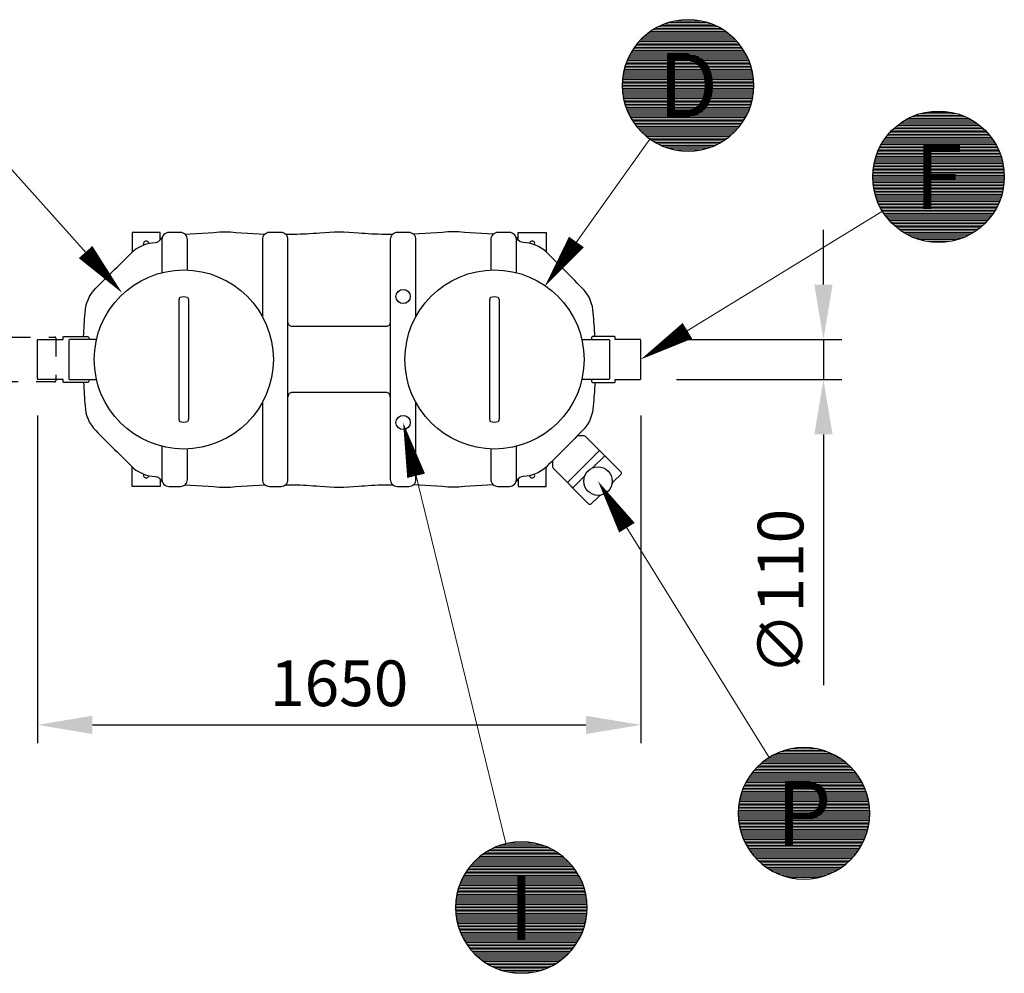
# Model space of a CAD drawing. Units: millimetres. Extents: x 0 to 21000, y 0 to 14850.
# Drawn here: x 7689 to 10383, y 3535 to 6145 of the extents above; entities that cross this region are included whole.
import ezdxf
from ezdxf.enums import TextEntityAlignment as Align

# ---------------------------------------------------------------- set-up
doc = ezdxf.new("R2010")
doc.units = ezdxf.units.MM
doc.header["$LTSCALE"] = 50
doc.linetypes.add('DASHED_1', pattern=[2, 1, -1])
for name, color, linetype in [('C-------D--', 1, 'Continuous'), ('C-------T2-', 1, 'Continuous'), ('C-53B------', 4, 'Continuous')]:
    doc.layers.add(name, color=color, linetype=linetype)
doc.styles.add('Arial', font='arial.ttf')

msp = doc.modelspace()

# ---------------------------------------------------------------- linework, layer by layer
at = {"layer": 'C-------D--'}
for p, q in [((9888.4, 5420.3), (9888.4, 5570.3)), ((9486.4, 5270.3), (9938.4, 5270.3)), ((9888.4, 5270.3), (9888.4, 5160.3)), ((9486.4, 5160.3), (9938.4, 5160.3)), ((7738.4, 5062.3), (7738.4, 4165.3)), ((9388.4, 5062.3), (9388.4, 4165.3)), ((9888.4, 5010.3), (9888.4, 4323.6)), ((7888.4, 4215.3), (9238.4, 4215.3))]:
    msp.add_line(p, q, dxfattribs=at)
for points in [[(9863.4, 5420.3), (9913.4, 5420.3), (9888.4, 5270.3)], [(9863.4, 5010.3), (9913.4, 5010.3), (9888.4, 5160.3)], [(7888.4, 4240.3), (7888.4, 4190.3), (7738.4, 4215.3)], [(9238.4, 4240.3), (9238.4, 4190.3), (9388.4, 4215.3)]]:
    msp.add_solid(points, dxfattribs=at)
at = {"layer": 'C-------T2-', "color": 1, "lineweight": 9, "true_color": 0xff0000}
for p, q in [((9421.6, 6117.3), (9614.4, 6117.3)), ((9428.2, 6121.3), (9607.8, 6121.3)), ((9435.5, 6125.3), (9600.5, 6125.3)), ((9443.8, 6129.3), (9592.2, 6129.3)), ((9453.4, 6133.3), (9582.6, 6133.3)), ((9464.9, 6137.3), (9571.1, 6137.3)), ((9480.3, 6141.3), (9555.7, 6141.3)), ((9387.5, 6089.3), (9648.5, 6089.3)), ((9391.4, 6093.3), (9644.6, 6093.3)), ((9395.6, 6097.3), (9640.4, 6097.3)), ((9400.1, 6101.3), (9635.9, 6101.3)), ((9404.9, 6105.3), (9631.1, 6105.3)), ((9410, 6109.3), (9626, 6109.3)), ((9415.6, 6113.3), (9620.5, 6113.3)), ((9365.7, 6061.3), (9670.3, 6061.3)), ((9368.3, 6065.3), (9667.7, 6065.3)), ((9371.1, 6069.3), (9664.9, 6069.3)), ((9374, 6073.3), (9662, 6073.3)), ((9377.1, 6077.3), (9658.9, 6077.3)), ((9380.4, 6081.3), (9655.6, 6081.3)), ((9383.8, 6085.3), (9652.2, 6085.3)), ((9353, 6037.3), (9683, 6037.3)), ((9354.8, 6041.3), (9681.2, 6041.3)), ((9356.8, 6045.3), (9679.2, 6045.3)), ((9358.8, 6049.3), (9677.2, 6049.3)), ((9361, 6053.3), (9675, 6053.3)), ((9363.3, 6057.3), (9672.7, 6057.3)), ((9343.5, 6009.3), (9692.5, 6009.3)), ((9344.5, 6013.3), (9691.5, 6013.3)), ((9345.7, 6017.3), (9690.3, 6017.3)), ((9346.9, 6021.3), (9689.1, 6021.3)), ((9348.3, 6025.3), (9687.7, 6025.3)), ((9349.8, 6029.3), (9686.2, 6029.3)), ((9351.3, 6033.3), (9684.7, 6033.3)), ((9338.7, 5981.3), (9697.3, 5981.3)), ((9339.1, 5985.3), (9696.9, 5985.3)), ((9339.6, 5989.3), (9696.4, 5989.3)), ((9340.2, 5993.3), (9695.8, 5993.3)), ((9340.9, 5997.3), (9695.1, 5997.3)), ((9341.6, 6001.3), (9694.4, 6001.3)), ((9342.5, 6005.3), (9693.5, 6005.3)), ((9338, 5969.3), (9698, 5969.3)), ((9338, 5965.3), (9698, 5965.3)), ((9338, 5961.3), (9698, 5961.3)), ((9338.2, 5973.3), (9697.8, 5973.3)), ((9338.2, 5957.3), (9697.8, 5957.3)), ((9338.4, 5977.3), (9697.6, 5977.3)), ((9338.4, 5953.3), (9697.6, 5953.3)), ((9338.7, 5949.3), (9697.3, 5949.3)), ((9339.1, 5945.3), (9696.9, 5945.3)), ((9339.6, 5941.3), (9696.4, 5941.3)), ((9340.2, 5937.3), (9695.8, 5937.3)), ((9340.9, 5933.3), (9695.1, 5933.3)), ((9341.6, 5929.3), (9694.4, 5929.3)), ((9342.5, 5925.3), (9693.5, 5925.3)), ((9343.5, 5921.3), (9692.5, 5921.3)), ((9344.5, 5917.3), (9691.5, 5917.3)), ((9345.7, 5913.3), (9690.3, 5913.3)), ((9346.9, 5909.3), (9689.1, 5909.3)), ((9348.3, 5905.3), (9687.7, 5905.3)), ((9349.8, 5901.3), (9686.2, 5901.3)), ((9351.3, 5897.3), (9684.7, 5897.3)), ((9353, 5893.3), (9683, 5893.3)), ((9354.8, 5889.3), (9681.2, 5889.3)), ((9356.8, 5885.3), (9679.2, 5885.3)), ((9358.8, 5881.3), (9677.2, 5881.3)), ((9361, 5877.3), (9675, 5877.3)), ((9363.3, 5873.3), (9672.7, 5873.3)), ((10285.7, 5875.3), (10120.7, 5875.3)), ((10277.4, 5879.3), (10129, 5879.3)), ((10267.8, 5883.3), (10138.6, 5883.3)), ((10256.3, 5887.3), (10150.1, 5887.3)), ((10240.9, 5891.3), (10165.5, 5891.3)), ((9365.7, 5869.3), (9670.3, 5869.3)), ((9368.3, 5865.3), (9667.7, 5865.3)), ((9371.1, 5861.3), (9664.9, 5861.3)), ((9374, 5857.3), (9662, 5857.3)), ((9377.1, 5853.3), (9658.9, 5853.3)), ((9380.4, 5849.3), (9655.6, 5849.3)), ((10325.6, 5847.3), (10080.8, 5847.3)), ((10321.1, 5851.3), (10085.3, 5851.3)), ((10316.3, 5855.3), (10090.1, 5855.3)), ((10311.2, 5859.3), (10095.2, 5859.3)), ((10305.6, 5863.3), (10100.7, 5863.3)), ((10299.6, 5867.3), (10106.8, 5867.3)), ((10293, 5871.3), (10113.4, 5871.3)), ((9383.8, 5845.3), (9652.2, 5845.3)), ((9387.5, 5841.3), (9648.5, 5841.3)), ((9391.4, 5837.3), (9644.6, 5837.3)), ((9395.6, 5833.3), (9640.4, 5833.3)), ((9400.1, 5829.3), (9635.9, 5829.3)), ((9404.9, 5825.3), (9631.1, 5825.3)), ((9410, 5821.3), (9626, 5821.3)), ((10350.1, 5819.3), (10056.3, 5819.3)), ((10347.2, 5823.3), (10059.2, 5823.3)), ((10344.1, 5827.3), (10062.3, 5827.3)), ((10340.8, 5831.3), (10065.6, 5831.3)), ((10337.4, 5835.3), (10069, 5835.3)), ((10333.7, 5839.3), (10072.7, 5839.3)), ((10329.7, 5843.3), (10076.6, 5843.3)), ((9415.6, 5817.3), (9620.5, 5817.3)), ((9421.6, 5813.3), (9614.4, 5813.3)), ((9428.2, 5809.3), (9607.8, 5809.3)), ((9435.5, 5805.3), (9600.5, 5805.3)), ((9443.8, 5801.3), (9592.2, 5801.3)), ((9453.4, 5797.3), (9582.6, 5797.3)), ((9464.9, 5793.3), (9571.1, 5793.3)), ((10364.4, 5795.3), (10041.9, 5795.3)), ((10362.4, 5799.3), (10044, 5799.3)), ((10360.2, 5803.3), (10046.2, 5803.3)), ((10357.9, 5807.3), (10048.5, 5807.3)), ((10355.5, 5811.3), (10050.9, 5811.3)), ((10352.9, 5815.3), (10053.5, 5815.3)), ((9480.3, 5789.3), (9555.7, 5789.3)), ((10375.5, 5767.3), (10030.9, 5767.3)), ((10374.3, 5771.3), (10032.1, 5771.3)), ((10372.9, 5775.3), (10033.5, 5775.3)), ((10371.4, 5779.3), (10035, 5779.3)), ((10369.9, 5783.3), (10036.5, 5783.3)), ((10368.2, 5787.3), (10038.2, 5787.3)), ((10366.4, 5791.3), (10040, 5791.3)), ((10381.6, 5739.3), (10024.8, 5739.3)), ((10381, 5743.3), (10025.4, 5743.3)), ((10380.3, 5747.3), (10026.1, 5747.3)), ((10379.6, 5751.3), (10026.8, 5751.3)), ((10378.7, 5755.3), (10027.7, 5755.3)), ((10377.7, 5759.3), (10028.7, 5759.3)), ((10376.7, 5763.3), (10029.7, 5763.3)), ((10383.1, 5719.3), (10023.2, 5719.3)), ((10383.2, 5715.3), (10023.2, 5715.3)), ((10383.1, 5711.3), (10023.2, 5711.3)), ((10383, 5723.3), (10023.4, 5723.3)), ((10382.8, 5727.3), (10023.6, 5727.3)), ((10382.5, 5731.3), (10023.9, 5731.3)), ((10382.1, 5735.3), (10024.3, 5735.3)), ((10383, 5707.3), (10023.4, 5707.3)), ((10382.8, 5703.3), (10023.6, 5703.3)), ((10382.5, 5699.3), (10023.9, 5699.3)), ((10382.1, 5695.3), (10024.3, 5695.3)), ((10381.6, 5691.3), (10024.8, 5691.3)), ((10381, 5687.3), (10025.4, 5687.3)), ((10380.3, 5683.3), (10026.1, 5683.3)), ((10379.6, 5679.3), (10026.8, 5679.3)), ((10378.7, 5675.3), (10027.7, 5675.3)), ((10377.7, 5671.3), (10028.7, 5671.3)), ((10376.7, 5667.3), (10029.7, 5667.3)), ((10375.5, 5663.3), (10030.9, 5663.3)), ((10374.3, 5659.3), (10032.1, 5659.3)), ((10372.9, 5655.3), (10033.5, 5655.3)), ((10371.4, 5651.3), (10035, 5651.3)), ((10369.9, 5647.3), (10036.5, 5647.3)), ((10368.2, 5643.3), (10038.2, 5643.3)), ((10366.4, 5639.3), (10040, 5639.3)), ((10364.4, 5635.3), (10041.9, 5635.3)), ((10362.4, 5631.3), (10044, 5631.3)), ((10360.2, 5627.3), (10046.2, 5627.3)), ((10357.9, 5623.3), (10048.5, 5623.3)), ((10355.5, 5619.3), (10050.9, 5619.3)), ((10352.9, 5615.3), (10053.5, 5615.3)), ((10350.1, 5611.3), (10056.3, 5611.3)), ((10347.2, 5607.3), (10059.2, 5607.3)), ((10344.1, 5603.3), (10062.3, 5603.3)), ((10340.8, 5599.3), (10065.6, 5599.3)), ((10337.4, 5595.3), (10069, 5595.3)), ((10333.7, 5591.3), (10072.7, 5591.3)), ((10329.7, 5587.3), (10076.6, 5587.3)), ((10325.6, 5583.3), (10080.8, 5583.3)), ((10321.1, 5579.3), (10085.3, 5579.3)), ((10316.3, 5575.3), (10090.1, 5575.3)), ((10311.2, 5571.3), (10095.2, 5571.3)), ((10305.6, 5567.3), (10100.7, 5567.3)), ((10299.6, 5563.3), (10106.8, 5563.3)), ((10293, 5559.3), (10113.4, 5559.3)), ((10285.7, 5555.3), (10120.7, 5555.3)), ((10277.4, 5551.3), (10129, 5551.3)), ((10267.8, 5547.3), (10138.6, 5547.3)), ((10256.3, 5543.3), (10150.1, 5543.3)), ((10240.9, 5539.3), (10165.5, 5539.3)), ((9797.3, 4149.3), (9872.8, 4149.3)), ((9738.6, 4125.3), (9931.4, 4125.3)), ((9745.2, 4129.3), (9924.8, 4129.3)), ((9752.6, 4133.3), (9917.5, 4133.3)), ((9760.8, 4137.3), (9909.2, 4137.3)), ((9770.4, 4141.3), (9899.7, 4141.3)), ((9782, 4145.3), (9888.1, 4145.3)), ((9704.6, 4097.3), (9965.5, 4097.3)), ((9708.5, 4101.3), (9961.6, 4101.3)), ((9712.7, 4105.3), (9957.4, 4105.3)), ((9717.1, 4109.3), (9952.9, 4109.3)), ((9721.9, 4113.3), (9948.2, 4113.3)), ((9727, 4117.3), (9943, 4117.3)), ((9732.6, 4121.3), (9937.5, 4121.3)), ((9682.8, 4069.3), (9987.3, 4069.3)), ((9685.4, 4073.3), (9984.7, 4073.3)), ((9688.1, 4077.3), (9981.9, 4077.3)), ((9691, 4081.3), (9979, 4081.3)), ((9694.1, 4085.3), (9975.9, 4085.3)), ((9697.4, 4089.3), (9972.7, 4089.3)), ((9700.9, 4093.3), (9969.2, 4093.3)), ((9668.4, 4041.3), (10001.7, 4041.3)), ((9670.1, 4045.3), (10000, 4045.3)), ((9671.9, 4049.3), (9998.2, 4049.3)), ((9673.8, 4053.3), (9996.3, 4053.3)), ((9675.8, 4057.3), (9994.2, 4057.3)), ((9678, 4061.3), (9992.1, 4061.3)), ((9680.3, 4065.3), (9989.7, 4065.3)), ((9660.5, 4017.3), (10009.6, 4017.3)), ((9661.5, 4021.3), (10008.5, 4021.3)), ((9662.7, 4025.3), (10007.4, 4025.3)), ((9664, 4029.3), (10006.1, 4029.3)), ((9665.3, 4033.3), (10004.7, 4033.3)), ((9666.8, 4037.3), (10003.3, 4037.3)), ((9655.7, 3989.3), (10014.3, 3989.3)), ((9656.1, 3993.3), (10013.9, 3993.3)), ((9656.6, 3997.3), (10013.4, 3997.3)), ((9657.2, 4001.3), (10012.8, 4001.3)), ((9657.9, 4005.3), (10012.2, 4005.3)), ((9658.7, 4009.3), (10011.4, 4009.3)), ((9659.5, 4013.3), (10010.5, 4013.3)), ((9655, 3973.3), (10015, 3973.3)), ((9655.1, 3977.3), (10015, 3977.3)), ((9655.1, 3969.3), (10015, 3969.3)), ((9655.2, 3981.3), (10014.9, 3981.3)), ((9655.2, 3965.3), (10014.9, 3965.3)), ((9655.4, 3985.3), (10014.6, 3985.3)), ((9655.4, 3961.3), (10014.6, 3961.3)), ((9655.7, 3957.3), (10014.3, 3957.3)), ((9656.1, 3953.3), (10013.9, 3953.3)), ((9656.6, 3949.3), (10013.4, 3949.3)), ((9657.2, 3945.3), (10012.8, 3945.3)), ((9657.9, 3941.3), (10012.2, 3941.3)), ((9658.7, 3937.3), (10011.4, 3937.3)), ((9659.5, 3933.3), (10010.5, 3933.3)), ((9660.5, 3929.3), (10009.6, 3929.3)), ((9661.5, 3925.3), (10008.5, 3925.3)), ((9662.7, 3921.3), (10007.4, 3921.3)), ((9664, 3917.3), (10006.1, 3917.3)), ((9665.3, 3913.3), (10004.7, 3913.3)), ((9666.8, 3909.3), (10003.3, 3909.3)), ((8987.8, 3879.3), (9136.2, 3879.3)), ((8997.4, 3883.3), (9126.6, 3883.3)), ((9009, 3887.3), (9115.1, 3887.3)), ((9024.3, 3891.3), (9099.8, 3891.3)), ((9668.4, 3905.3), (10001.7, 3905.3)), ((9670.1, 3901.3), (10000, 3901.3)), ((9671.9, 3897.3), (9998.2, 3897.3)), ((9673.8, 3893.3), (9996.3, 3893.3)), ((9675.8, 3889.3), (9994.2, 3889.3)), ((9678, 3885.3), (9992.1, 3885.3)), ((9680.3, 3881.3), (9989.7, 3881.3)), ((8948.9, 3855.3), (9175.2, 3855.3)), ((8954, 3859.3), (9170, 3859.3)), ((8959.6, 3863.3), (9164.5, 3863.3)), ((8965.6, 3867.3), (9158.4, 3867.3)), ((8972.2, 3871.3), (9151.8, 3871.3)), ((8979.6, 3875.3), (9144.5, 3875.3)), ((9682.8, 3877.3), (9987.3, 3877.3)), ((9685.4, 3873.3), (9984.7, 3873.3)), ((9688.1, 3869.3), (9981.9, 3869.3)), ((9691, 3865.3), (9979, 3865.3)), ((9694.1, 3861.3), (9975.9, 3861.3)), ((9697.4, 3857.3), (9972.7, 3857.3)), ((9700.9, 3853.3), (9969.2, 3853.3)), ((8921.1, 3827.3), (9202.9, 3827.3)), ((8924.4, 3831.3), (9199.7, 3831.3)), ((8927.9, 3835.3), (9196.2, 3835.3)), ((8931.5, 3839.3), (9192.5, 3839.3)), ((8935.5, 3843.3), (9188.6, 3843.3)), ((8939.6, 3847.3), (9184.4, 3847.3)), ((8944.1, 3851.3), (9179.9, 3851.3)), ((9704.6, 3849.3), (9965.5, 3849.3)), ((9708.5, 3845.3), (9961.6, 3845.3)), ((9712.7, 3841.3), (9957.4, 3841.3)), ((9717.1, 3837.3), (9952.9, 3837.3)), ((9721.9, 3833.3), (9948.2, 3833.3)), ((9727, 3829.3), (9943, 3829.3)), ((9732.6, 3825.3), (9937.5, 3825.3)), ((8902.8, 3799.3), (9221.2, 3799.3)), ((8905, 3803.3), (9219, 3803.3)), ((8907.3, 3807.3), (9216.7, 3807.3)), ((8909.8, 3811.3), (9214.3, 3811.3)), ((8912.4, 3815.3), (9211.7, 3815.3)), ((8915.1, 3819.3), (9208.9, 3819.3)), ((8918, 3823.3), (9206, 3823.3)), ((9738.6, 3821.3), (9931.4, 3821.3)), ((9745.2, 3817.3), (9924.8, 3817.3)), ((9752.6, 3813.3), (9917.5, 3813.3)), ((9760.8, 3809.3), (9909.2, 3809.3)), ((9770.4, 3805.3), (9899.7, 3805.3)), ((9782, 3801.3), (9888.1, 3801.3)), ((8891, 3771.3), (9233.1, 3771.3)), ((8892.3, 3775.3), (9231.7, 3775.3)), ((8893.8, 3779.3), (9230.3, 3779.3)), ((8895.4, 3783.3), (9228.7, 3783.3)), ((8897, 3787.3), (9227, 3787.3)), ((8898.9, 3791.3), (9225.2, 3791.3)), ((8900.8, 3795.3), (9223.3, 3795.3)), ((9797.3, 3797.3), (9872.8, 3797.3)), ((8884.9, 3747.3), (9239.2, 3747.3)), ((8885.7, 3751.3), (9238.4, 3751.3)), ((8886.5, 3755.3), (9237.5, 3755.3)), ((8887.5, 3759.3), (9236.6, 3759.3)), ((8888.5, 3763.3), (9235.5, 3763.3)), ((8889.7, 3767.3), (9234.3, 3767.3)), ((8882.1, 3719.3), (9242, 3719.3)), ((8882.2, 3723.3), (9241.8, 3723.3)), ((8882.4, 3727.3), (9241.6, 3727.3)), ((8882.7, 3731.3), (9241.3, 3731.3)), ((8883.1, 3735.3), (9240.9, 3735.3)), ((8883.6, 3739.3), (9240.4, 3739.3)), ((8884.2, 3743.3), (9239.8, 3743.3)), ((8882, 3715.3), (9242, 3715.3)), ((8882.1, 3711.3), (9242, 3711.3)), ((8882.2, 3707.3), (9241.8, 3707.3)), ((8882.4, 3703.3), (9241.6, 3703.3)), ((8882.7, 3699.3), (9241.3, 3699.3)), ((8883.1, 3695.3), (9240.9, 3695.3)), ((8883.6, 3691.3), (9240.4, 3691.3)), ((8884.2, 3687.3), (9239.8, 3687.3)), ((8884.9, 3683.3), (9239.2, 3683.3)), ((8885.7, 3679.3), (9238.4, 3679.3)), ((8886.5, 3675.3), (9237.5, 3675.3)), ((8887.5, 3671.3), (9236.6, 3671.3)), ((8888.5, 3667.3), (9235.5, 3667.3)), ((8889.7, 3663.3), (9234.3, 3663.3)), ((8891, 3659.3), (9233.1, 3659.3)), ((8892.3, 3655.3), (9231.7, 3655.3)), ((8893.8, 3651.3), (9230.3, 3651.3)), ((8895.4, 3647.3), (9228.7, 3647.3)), ((8897, 3643.3), (9227, 3643.3)), ((8898.9, 3639.3), (9225.2, 3639.3)), ((8900.8, 3635.3), (9223.3, 3635.3)), ((8902.8, 3631.3), (9221.2, 3631.3)), ((8905, 3627.3), (9219, 3627.3)), ((8907.3, 3623.3), (9216.7, 3623.3)), ((8909.8, 3619.3), (9214.3, 3619.3)), ((8912.4, 3615.3), (9211.7, 3615.3)), ((8915.1, 3611.3), (9208.9, 3611.3)), ((8918, 3607.3), (9206, 3607.3)), ((8921.1, 3603.3), (9202.9, 3603.3)), ((8924.4, 3599.3), (9199.7, 3599.3)), ((8927.9, 3595.3), (9196.2, 3595.3)), ((8931.5, 3591.3), (9192.5, 3591.3)), ((8935.5, 3587.3), (9188.6, 3587.3)), ((8939.6, 3583.3), (9184.4, 3583.3)), ((8944.1, 3579.3), (9179.9, 3579.3)), ((8948.9, 3575.3), (9175.2, 3575.3)), ((8954, 3571.3), (9170, 3571.3)), ((8959.6, 3567.3), (9164.5, 3567.3)), ((8965.6, 3563.3), (9158.4, 3563.3)), ((8972.2, 3559.3), (9151.8, 3559.3)), ((8979.6, 3555.3), (9144.5, 3555.3)), ((8987.8, 3551.3), (9136.2, 3551.3)), ((8997.4, 3547.3), (9126.6, 3547.3)), ((9009, 3543.3), (9115.1, 3543.3)), ((9024.3, 3539.3), (9099.8, 3539.3))]:
    msp.add_line(p, q, dxfattribs=at)
at = {"layer": 'C-------T2-', "lineweight": 9}
for p, q in [((7580.7, 5831.3), (7956.4, 5412.5)), ((9413.5, 5818.7), (9137.2, 5431)), ((10049.8, 5621.2), (9405.4, 5225.8)), ((9019.4, 3890.2), (8743.1, 5023.4)), ((9740.2, 4126.3), (9282.2, 4865.4))]:
    msp.add_line(p, q, dxfattribs=at)
at = {"layer": 'C-------T2-'}
for points, format in [([(9518, 5785.3), (9518, 5785.3, 1), (9518, 6145.3), (9518, 6145.3, 1), (9518, 5785.3, 5.027339)], "xyb"), ([(10203.2, 5535.3), (10203.2, 5535.3, -1), (10203.2, 5895.3), (10203.2, 5895.3, -1), (10203.2, 5535.3, -5.027339)], "xyb"), ([(9212.6, 5536.9, 50, 0, 0), (9125.6, 5414.8, 0, 0, 0)], "xyseb"), ([(7869.6, 5509.3, 50, 0, 0), (7969.7, 5397.6, 0, 0, 0)], "xyseb"), ([(9516.2, 5293.8, 50, 0, 0), (9388.4, 5215.3, 0, 0, 0)], "xyseb"), ([(8773.9, 4897.1, 50, 0, 0), (8738.4, 5042.8, 0, 0, 0)], "xyseb"), ([(9350.7, 4754.9, 50, 0, 0), (9271.6, 4882.4, 0, 0, 0)], "xyseb"), ([(9835, 3793.3), (9835, 3793.3, 1), (9835, 4153.3), (9835, 4153.3, 1), (9835, 3793.3, 5.027339)], "xyb"), ([(9062, 3535.3), (9062, 3535.3, 1), (9062, 3895.3), (9062, 3895.3, 1), (9062, 3535.3, 5.027339)], "xyb")]:
    msp.add_lwpolyline(points, format=format, dxfattribs=at)
at = {"layer": 'C-53B------'}
for p, q in [((9275.9, 4965.8), (9188.3, 4878.3)), ((9290.1, 4951.7), (9256.9, 4918.5)), ((9188.3, 4878.3), (9202.4, 4864.1)), ((9235.5, 4897.2), (9202.4, 4864.1))]:
    msp.add_line(p, q, dxfattribs=at)
for points in [[(7864.4, 5278.3, -0.013581), (7868.4, 5342.2, -0.191881), (7897.7, 5410.2, -0.00071), (8000.8, 5513.1, -0.156273), (8060.2, 5535.7, 0.264802), (8076.1, 5545.8, -0.07478), (8079.5, 5550.3)], [(8148.4, 5460.1), (8148.4, 5543.8, 0.414214), (8129.4, 5562.8), (8097.4, 5562.8, 0.414214), (8078.4, 5543.8), (8078.4, 5452.9)], [(8141.5, 5558.4), (8220.8, 5563.1, -0.058329), (8280.9, 5563.1), (8360.2, 5558.4, -0.544776)], [(8372.4, 4867.8), (8404.4, 4867.8, 0.414214), (8423.4, 4886.8), (8423.4, 5543.8, 0.414214), (8404.4, 5562.8), (8372.4, 5562.8, 0.414214), (8353.4, 5543.8), (8353.4, 5332.8)], [(8416.6, 5558.3, 0), (8438.2, 5558.3, 0.016023), (8510.7, 5562.1, -0.051928), (8616, 5562.1, 3.968939), (8616, 5562.1, -10.703382), (8616, 5562.1, 0.016037), (8688.5, 5558.3, 0.00517), (8710.2, 5558.4, 0.53932)], [(8773.4, 5332.8), (8773.4, 5543.8, 0.414214), (8754.4, 5562.8), (8722.4, 5562.8, 0.414214), (8703.4, 5543.8), (8703.4, 4886.8, 0.414214), (8722.4, 4867.8)], [(8985.2, 5558.4), (8905.9, 5563.1, 0.058329), (8845.8, 5563.1), (8766.5, 5558.4, 0.544776)], [(9048.4, 5452.9), (9048.4, 5543.8, 0.414214), (9029.4, 5562.8), (8997.4, 5562.8, 0.414214), (8978.4, 5543.8), (8978.4, 5460.1)], [(9262.8, 5278.3, 0.016262), (9258.4, 5343.1, 0.173186), (9233.9, 5404.7, 0.006293), (9130, 5509.6, 0.175346), (9067.1, 5535.7, -0.272704), (9050.6, 5545.8, 0.07478), (9047.2, 5550.3, 1.826703)], [(8125.8, 5375.5, -0.044521), (8126.2, 5381, -0.182275), (8128.5, 5385.9, -0.158409), (8148.2, 5385.9, -0.181893), (8150.5, 5381, -0.045337), (8150.9, 5375.5), (8150.9, 5055.1, -0.04452), (8150.5, 5049.6, -0.182029), (8148.2, 5044.7, -0.158415), (8128.5, 5044.7, -0.18188), (8126.2, 5049.6, -0.045337), (8125.8, 5055.1), (8125.8, 5375.5)], [(8975.8, 5375.5, -0.044521), (8976.2, 5381, -0.182275), (8978.5, 5385.9, -0.158409), (8998.2, 5385.9, -0.181893), (9000.5, 5381, -0.045337), (9000.9, 5375.5), (9000.9, 5055.1, -0.04452), (9000.5, 5049.6, -0.182029), (8998.2, 5044.7, -0.158415), (8978.5, 5044.7, -0.18188), (8976.2, 5049.6, -0.045337), (8975.8, 5055.1), (8975.8, 5375.5)], [(8703.4, 5317.3, -0.414214), (8691.4, 5305.3), (8435.4, 5305.3, -0.414214), (8423.4, 5317.3, 824423755329.518311)], [(7879.9, 5160.3, -0.146482), (7876.7, 5152.3), (7810.4, 5152.3, -0.414257), (7808.4, 5154.3), (7808.4, 5160.3), (7740.4, 5160.3, -0.414214), (7738.4, 5162.3), (7738.4, 5268.3, -0.414214), (7740.4, 5270.3), (7808.4, 5270.3), (7808.4, 5276.3, -0.414214), (7810.4, 5278.3), (7876.7, 5278.3, -0.14679), (7879.9, 5270.3, -0.400689)], [(7899.6, 5270.3), (7827.4, 5270.3, 0.414214), (7823.4, 5266.3), (7823.4, 5164.3, 0.414214), (7827.4, 5160.3), (7899.6, 5160.3)], [(9227.1, 5270.3), (9299.4, 5270.3, -0.414214), (9303.4, 5266.3), (9303.4, 5164.3, -0.414214), (9299.4, 5160.3), (9227.1, 5160.3)], [(9253.3, 5160.3, 0.126143), (9255.9, 5152.4), (9316.4, 5152.3, 0.414257), (9318.4, 5154.3), (9318.4, 5160.3), (9386.4, 5160.3, 0.414214), (9388.4, 5162.3), (9388.4, 5268.3, 0.414214), (9386.4, 5270.3), (9318.4, 5270.3), (9318.4, 5276.3, 0.414214), (9316.4, 5278.3), (9256, 5278.3, 0.131187), (9253.3, 5270.3, 0.400689)], [(7864.4, 5152.3, 0.013581), (7868.4, 5088.5, 0.191881), (7897.7, 5020.5, 0.00071), (8000.8, 4917.5, 0.156273), (8060.2, 4894.9, -0.264802), (8076.1, 4884.9, 0.07478), (8079.5, 4880.3)], [(9262.8, 5152.3, -0.016262), (9258.4, 5087.5, -0.173186), (9233.9, 5025.9, -0.006293), (9130, 4921, -0.175346), (9067.1, 4895, 0.272704), (9050.6, 4884.9, -0.07478), (9047.2, 4880.3, -1.826703)], [(8703.4, 5113.3, 0.414214), (8691.4, 5125.3), (8435.4, 5125.3, 0.414214), (8423.4, 5113.3, -824423755329.518311)], [(8353.4, 5097.8), (8353.4, 4886.8, 0.414214), (8372.4, 4867.8)], [(8722.4, 4867.8), (8754.4, 4867.8, 0.414214), (8773.4, 4886.8), (8773.4, 5097.8)], [(9215.4, 5006.9), (9215.4, 5006.9), (9232.8, 5006.9, -0.198912), (9236.3, 5005.4), (9333.6, 4908, -0.409605), (9333.7, 4900.8), (9316.1, 4883.2, 0.060811), (9310, 4875.4, 1.76777)], [(8078.4, 4977.8), (8078.4, 4886.8, 0.414214), (8097.4, 4867.8)], [(8097.4, 4867.8), (8129.4, 4867.8, 0.414214), (8148.4, 4886.8), (8148.4, 4970.5)], [(8978.4, 4970.5), (8978.4, 4886.8, 0.414214), (8997.4, 4867.8)], [(8997.4, 4867.8), (9029.4, 4867.8, 0.414214), (9048.4, 4886.8), (9048.4, 4977.8)], [(9147.2, 4938), (9147.2, 4938), (9147.2, 4921.1, 0.190827), (9148.7, 4917.7), (9246, 4820.5, 0.409605), (9253.2, 4820.4), (9270.8, 4837.9, -0.060811), (9278.7, 4844.1, -1.76777)], [(8141.5, 4872.2), (8220.8, 4867.6, 0.058329), (8280.9, 4867.6), (8360.2, 4872.2, 0.544776)], [(8416.6, 4872.3, 0), (8438.2, 4872.3, -0.016023), (8510.7, 4868.6, 0.051928), (8616, 4868.6, -3.968939), (8616, 4868.6, 10.703382), (8616, 4868.6, -0.016037), (8688.5, 4872.3, -0.00517), (8710.2, 4872.2, -0.53932)], [(8985.2, 4872.2), (8905.9, 4867.6, -0.058329), (8845.8, 4867.6), (8766.5, 4872.2, -0.544776)]]:
    msp.add_lwpolyline(points, format="xyb", dxfattribs=at)
for points in [[(8073.4, 5541.8), (8073.4, 5562.8), (7997.4, 5562.8), (7997.4, 5509.7), (7997.4, 5509.7)], [(9053.4, 5541.8), (9053.4, 5562.8), (9129.4, 5562.8), (9129.4, 5509.7)], [(8073.4, 4888.8), (8073.4, 4867.8), (7997.4, 4867.8), (7997.4, 4920.9), (7997.4, 4920.9)], [(9053.4, 4888.8), (9053.4, 4867.8), (9129.4, 4867.8), (9129.4, 4920.4)]]:
    msp.add_lwpolyline(points, dxfattribs=at)
at = {"layer": 'C-53B------', "linetype": 'DASHED_1'}
msp.add_lwpolyline([(6370.3, 5153.9, -0.414214), (6366.8, 5157.3), (6366.8, 5273.3, -0.414214), (6370.3, 5276.7), (6486.1, 5276.7, -0.414214), (6489.5, 5273.3), (6489.5, 5270.3), (7665.7, 5270.3), (7665.7, 5273.3, -0.414214), (7669.1, 5276.7), (7784.9, 5276.7, -0.414214), (7788.4, 5273.3), (7788.4, 5157.3, -0.414214), (7784.9, 5153.9), (7669.1, 5153.9, -0.414214), (7665.7, 5157.3), (7665.7, 5160.8), (6489.5, 5160.8), (6489.5, 5157.3, -0.414214), (6486.1, 5153.9), (6370.3, 5153.9)], format="xyb", dxfattribs=at)
at = {"layer": 'C-53B------'}
for centre, radius in [((8138.4, 5215.3), 245), ((8988.4, 5215.3), 245), ((8738.4, 5387.8), 19.5), ((8738.4, 5042.8), 19.5), ((9271.6, 4882.4), 39)]:
    msp.add_circle(centre, radius, dxfattribs=at)
for centre, start, end in [((8035.4, 5532.8), 3.074, 210.4075), ((9091.4, 5532.8), 329.9448, 176.3087), ((8035.4, 4897.8), 149.5925, 356.926), ((9091.4, 4897.8), 183.6913, 30.0552)]:
    msp.add_arc(centre, 7, start, end, dxfattribs=at)

# ---------------------------------------------------------------- texts
at = {"layer": 'C-------D--', "insert": (9771, 4579.4), "char_height": 125, "attachment_point": 5, "rotation": 90, "style": 'Arial'}
msp.add_mtext('\\A1;∅110', dxfattribs=at)
at = {"layer": 'C-------D--', "insert": (8563.4, 4329.1), "char_height": 125, "attachment_point": 5, "style": 'Arial'}
msp.add_mtext('\\A1;1650', dxfattribs=at)
at = {"layer": 'C-------T2-', "color": 7, "style": 'Arial'}
for s, p in [('D', (9518, 5965.3)), ('F', (10203.2, 5715.3)), ('P', (9835, 3973.3)), ('I', (9062, 3715.3))]:
    msp.add_text(s, height=175, dxfattribs=at).set_placement(p, align=Align.MIDDLE_CENTER)

doc.saveas('drawing.dxf')
